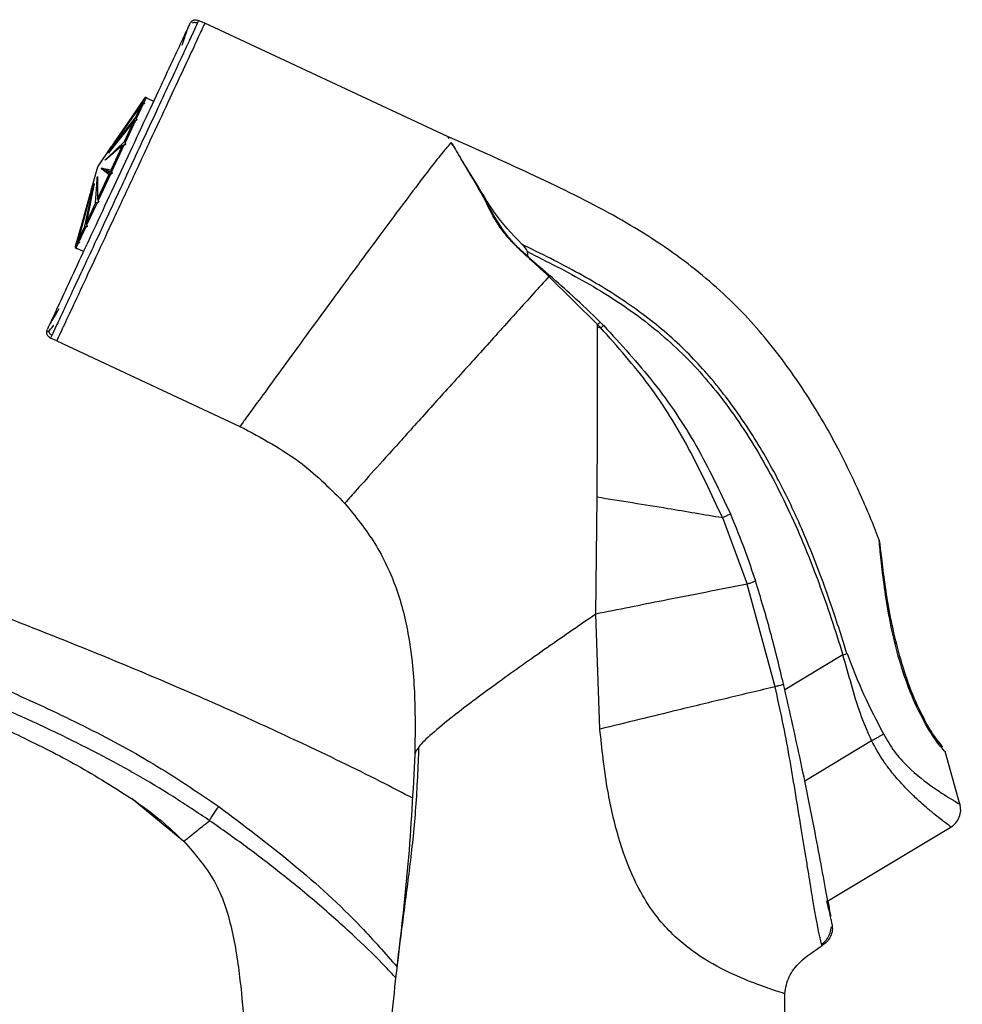
# Model space of a CAD drawing. Units: inches. Extents: x -9.7 to 12.3, y -9.2 to 6.3.
# Drawn here: x 7.8 to 10.6, y 3.4 to 6.3 of the extents above; entities that cross this region are included whole.
import ezdxf

# ---------------------------------------------------------------- set-up
doc = ezdxf.new("R2010")
doc.units = ezdxf.units.IN
doc.header["$MEASUREMENT"] = 0

# ---------------------------------------------------------------- blocks, each defined once
blk = doc.blocks.new('HDDB332294K_RIGHT')
at = {"color": 7, "linetype": 'Continuous', "lineweight": 25}
for p, q in [((8.3213, 6.2672), (8.3194, 6.269)), ((8.3413, 6.2726), (8.3592, 6.2643)), ((9.0683, 5.9337), (8.3592, 6.2643)), ((8.2967, 6.2141), (8.2917, 6.1994)), ((8.1828, 6.0457), (8.1762, 6.0316)), ((8.1877, 6.0471), (8.1805, 6.0317)), ((8.1905, 6.0458), (8.2097, 6.0369)), ((8.174, 6.0268), (8.1553, 5.9867)), ((8.1793, 6.029), (8.1589, 5.9852)), ((8.1511, 5.9777), (8.1231, 5.9178)), ((8.1566, 5.9803), (8.126, 5.9147)), ((9.0683, 5.934), (9.0683, 5.9337)), ((9.0687, 5.933), (9.0717, 5.928)), ((8.0465, 5.8454), (8.0866, 5.9043)), ((8.0842, 5.8992), (8.0844, 5.8997)), ((8.1177, 5.9061), (8.0847, 5.8353)), ((8.0866, 5.9043), (8.0866, 5.9043)), ((8.123, 5.9082), (8.0869, 5.8308)), ((9.0847, 5.9061), (9.0787, 5.9162)), ((8.0777, 5.8852), (8.0781, 5.886)), ((8.0272, 5.7769), (8.0465, 5.8454)), ((8.0566, 5.84), (8.0572, 5.8412)), ((8.0582, 5.8384), (8.0869, 5.825)), ((8.0881, 5.8275), (8.0593, 5.841)), ((8.068, 5.8644), (8.0685, 5.8655)), ((8.0452, 5.8156), (8.0458, 5.8168)), ((8.0788, 5.8226), (8.0458, 5.7519)), ((8.0836, 5.8239), (8.0475, 5.7465)), ((8.0293, 5.7815), (8.0295, 5.782)), ((8.0357, 5.7951), (8.0361, 5.796)), ((8.0272, 5.7769), (8.0272, 5.7769)), ((8.0272, 5.7769), (8.0272, 5.7769)), ((9.2033, 5.7032), (9.1743, 5.7544)), ((8.0403, 5.7402), (8.0124, 5.6802)), ((8.0445, 5.74), (8.0139, 5.6744)), ((8.0082, 5.6713), (7.9895, 5.6312)), ((8.0116, 5.6695), (7.9912, 5.6256)), ((7.9872, 5.6263), (7.9807, 5.6123)), ((7.9899, 5.623), (7.9828, 5.6076)), ((8.0047, 5.5973), (7.9856, 5.6062)), ((9.303, 5.5801), (9.3012, 5.5973)), ((9.5062, 5.3844), (9.364, 5.5246)), ((7.933, 5.43), (7.9249, 5.4168)), ((9.506, 5.3775), (9.5062, 5.3844)), ((7.9266, 5.3366), (7.9087, 5.3449)), ((7.9266, 5.3366), (8.4618, 5.087)), ((9.5008, 4.5386), (9.5045, 4.8807)), ((9.5045, 4.8807), (9.5045, 4.8809)), ((9.8706, 4.8207), (9.9435, 4.6259)), ((10.0246, 4.3266), (9.9435, 4.6259)), ((9.513, 4.2028), (9.5008, 4.5386)), ((10.5645, 3.9838), (10.5214, 4.1378)), ((8.3999, 3.9769), (8.4, 3.9768)), ((10.1762, 3.699), (10.5406, 3.9185)), ((10.191, 3.6326), (10.189, 3.6438)), ((10.1907, 3.6238), (10.1919, 3.6232)), ((10.1907, 3.6237), (10.1919, 3.6232)), ((10.0526, 3.3681), (10.0526, 3.4302))]:
    blk.add_line(p, q, dxfattribs=at)
at = {"color": 8, "linetype": 'Continuous', "lineweight": 25}
for p, q in [((8.1824, 6.0298), (8.1817, 6.0289)), ((8.1604, 5.9826), (8.1588, 5.9807)), ((8.0913, 5.9023), (8.084, 5.8938)), ((8.0946, 5.9139), (8.0914, 5.9097)), ((8.1273, 5.9116), (8.1229, 5.9082)), ((8.092, 5.8845), (8.0727, 5.8697)), ((8.0448, 5.8097), (8.0458, 5.7855)), ((8.0335, 5.7856), (8.0317, 5.7745)), ((8.0261, 5.7697), (8.0249, 5.7646)), ((8.0475, 5.7465), (8.0478, 5.741)), ((8.015, 5.6725), (8.0146, 5.67)), ((7.9929, 5.6239), (7.9926, 5.6227)), ((10.2227, 4.4195), (10.053, 4.3173)), ((10.111, 4.052), (10.3062, 4.1696)), ((8.1502, 3.9969), (8.298, 3.8754))]:
    blk.add_line(p, q, dxfattribs=at)
at = {"color": 7, "linetype": 'Continuous', "lineweight": 25, "flags": 128}
for points in [[(8.1828, 6.0457), (8.133, 5.9725), (8.0938, 5.9149)], [(8.174, 6.0268), (8.1275, 5.9607), (8.0909, 5.9087)], [(8.0914, 5.9097), (8.1389, 5.978), (8.1762, 6.0316)], [(8.084, 5.8938), (8.1239, 5.9458), (8.1553, 5.9867)], [(8.1511, 5.9777), (8.113, 5.9297), (8.0831, 5.892)], [(8.1177, 5.9061), (8.0919, 5.8844), (8.0716, 5.8673)], [(8.0727, 5.8697), (8.1009, 5.8966), (8.1231, 5.9178)], [(8.0788, 5.8226), (8.0672, 5.8315), (8.0582, 5.8384)], [(8.0593, 5.841), (8.0735, 5.8378), (8.0847, 5.8353)], [(8.0403, 5.7402), (8.0428, 5.7791), (8.0448, 5.8097)], [(8.0459, 5.8121), (8.0458, 5.7784), (8.0458, 5.7519)], [(8.0082, 5.6713), (8.0224, 5.7353), (8.0335, 5.7856)], [(8.0344, 5.7874), (8.022, 5.7274), (8.0124, 5.6802)], [(8.0237, 5.7645), (7.9996, 5.6792), (7.9807, 5.6123)], [(7.9872, 5.6263), (8.009, 5.7066), (8.0261, 5.7697)], [(8.0266, 5.7707), (8.0058, 5.6926), (7.9895, 5.6312)]]:
    blk.add_lwpolyline(points, dxfattribs=at)
at = {"color": 7, "linetype": 'Continuous', "lineweight": 25}
for centre, radius, start, end in [((9.369, 5.5203), 0.00651, 104.8665, 139.5124), ((10.4555, 4.2106), 0.0143, 349.1007, 28.101)]:
    blk.add_arc(centre, radius, start, end, dxfattribs=at)
for points, knots in [([(8.3413, 6.2726), (8.3405, 6.2709), (8.3389, 6.2674), (8.3261, 6.2399), (8.306, 6.197), (8.279, 6.1389), (8.246, 6.0681), (8.2083, 5.9875), (8.1675, 5.8999), (8.125, 5.8088), (8.0826, 5.7177), (8.0417, 5.6301), (8.0041, 5.5495), (7.9711, 5.4787), (7.944, 5.4206), (7.924, 5.3777), (7.9112, 5.3502), (7.9095, 5.3467), (7.9087, 5.3449)], [0, 0, 0, 0, 0.062503, 0.125, 0.187499, 0.25, 0.3125, 0.375, 0.4375, 0.5, 0.5625, 0.625, 0.6875, 0.75, 0.812501, 0.875, 0.937497, 1, 1, 1, 1]), ([(8.3152, 6.2631), (8.3167, 6.2655), (8.3198, 6.2705), (8.3274, 6.2742), (8.335, 6.2749), (8.3393, 6.2734), (8.3413, 6.2726)], [0, 0, 0, 0, 0.270261, 0.562429, 0.789737, 1, 1, 1, 1]), ([(8.3152, 6.2631), (8.3138, 6.2602), (8.311, 6.2542), (8.2892, 6.2074), (8.256, 6.1362), (8.2124, 6.0426), (8.1616, 5.9339), (8.1072, 5.8171), (8.0527, 5.7003), (8.002, 5.5916), (7.9584, 5.498), (7.9252, 5.4268), (7.9034, 5.38), (7.9006, 5.3741), (7.8992, 5.3711)], [0, 0, 0, 0, 0.083346, 0.16667, 0.250004, 0.333339, 0.416667, 0.500001, 0.583335, 0.666663, 0.749999, 0.833332, 0.916656, 1, 1, 1, 1]), ([(8.3592, 6.2643), (8.3577, 6.2612), (8.3549, 6.2551), (8.3322, 6.2064), (8.2976, 6.1324), (8.2522, 6.035), (8.1995, 5.9219), (8.1429, 5.8005), (8.0862, 5.679), (8.0335, 5.5659), (7.9881, 5.4686), (7.9536, 5.3946), (7.9309, 5.3459), (7.928, 5.3397), (7.9266, 5.3366)], [0, 0, 0, 0, 0.083338, 0.166663, 0.25, 0.333336, 0.416664, 0.5, 0.583336, 0.666664, 0.75, 0.833337, 0.916662, 1, 1, 1, 1]), ([(8.3114, 6.2551), (8.3096, 6.2508), (8.3065, 6.2437), (8.2994, 6.2223), (8.2967, 6.2141)], [0, 0, 0, 0, 0.620516, 1, 1, 1, 1]), ([(8.3375, 6.2645), (8.3364, 6.2649), (8.334, 6.2657), (8.3302, 6.2662), (8.3261, 6.2659), (8.3235, 6.2651), (8.3222, 6.2647)], [0, 0, 0, 0, 0.233688, 0.48083, 0.737834, 1, 1, 1, 1]), ([(8.1877, 6.0471), (8.1873, 6.0473), (8.1865, 6.0475), (8.1851, 6.0474), (8.1837, 6.0468), (8.1831, 6.0461), (8.1828, 6.0457)], [0, 0, 0, 0, 0.280207, 0.55991, 0.779946, 1, 1, 1, 1]), ([(8.19, 6.0461), (8.1896, 6.0463), (8.1888, 6.0466), (8.1881, 6.047), (8.1877, 6.0471)], [0, 0, 0, 0, 0.56, 1, 1, 1, 1]), ([(8.1905, 6.0458), (8.1905, 6.0458), (8.1905, 6.0459), (8.1902, 6.046), (8.19, 6.0461)], [0, 0, 0, 0, 0.558286, 1, 1, 1, 1]), ([(8.1793, 6.029), (8.1788, 6.029), (8.1778, 6.029), (8.1763, 6.0286), (8.1749, 6.0278), (8.1743, 6.0271), (8.174, 6.0268)], [0, 0, 0, 0, 0.280207, 0.55991, 0.779946, 1, 1, 1, 1]), ([(8.1762, 6.0316), (8.1764, 6.0319), (8.1768, 6.0324), (8.1777, 6.0328), (8.1788, 6.0328), (8.1798, 6.0324), (8.1804, 6.0319), (8.1805, 6.0317)], [0, 0, 0, 0, 0.159369, 0.318033, 0.538504, 0.840448, 1, 1, 1, 1]), ([(8.182, 6.0289), (8.1815, 6.0289), (8.1806, 6.029), (8.1797, 6.029), (8.1793, 6.029)], [0, 0, 0, 0, 0.56, 1, 1, 1, 1]), ([(8.1805, 6.0317), (8.1809, 6.0314), (8.1815, 6.0307), (8.1822, 6.0301), (8.1824, 6.0298)], [0, 0, 0, 0, 0.56, 1, 1, 1, 1]), ([(8.1824, 6.0298), (8.1826, 6.0297), (8.1828, 6.0294), (8.1828, 6.029), (8.1825, 6.0289), (8.1821, 6.0289), (8.182, 6.0289)], [0, 0, 0, 0, 0.27936, 0.558839, 0.779097, 1, 1, 1, 1]), ([(8.1553, 5.9867), (8.1554, 5.9869), (8.1558, 5.9872), (8.1565, 5.9873), (8.1574, 5.987), (8.1582, 5.9862), (8.1587, 5.9855), (8.1589, 5.9852)], [0, 0, 0, 0, 0.159369, 0.318033, 0.538504, 0.840448, 1, 1, 1, 1]), ([(8.1589, 5.9852), (8.1592, 5.9847), (8.1597, 5.9839), (8.1602, 5.983), (8.1604, 5.9826)], [0, 0, 0, 0, 0.56, 1, 1, 1, 1]), ([(8.1604, 5.9826), (8.1605, 5.9824), (8.1607, 5.9819), (8.1605, 5.9814), (8.1601, 5.981), (8.1598, 5.9809), (8.1596, 5.9808)], [0, 0, 0, 0, 0.27936, 0.558839, 0.779097, 1, 1, 1, 1]), ([(8.1566, 5.9803), (8.156, 5.9802), (8.1549, 5.9799), (8.1533, 5.9793), (8.1519, 5.9785), (8.1514, 5.978), (8.1511, 5.9777)], [0, 0, 0, 0, 0.280207, 0.55991, 0.779946, 1, 1, 1, 1]), ([(8.1596, 5.9808), (8.159, 5.9807), (8.158, 5.9805), (8.157, 5.9804), (8.1566, 5.9803)], [0, 0, 0, 0, 0.56, 1, 1, 1, 1]), ([(10.3287, 4.7544), (10.3271, 4.7588), (10.31, 4.8048), (10.2725, 4.8922), (10.2107, 5.0214), (10.1325, 5.1592), (10.0314, 5.306), (9.9019, 5.455), (9.7356, 5.594), (9.5344, 5.7173), (9.3044, 5.8288), (9.1427, 5.9007), (9.0589, 5.9379)], [0, 0, 0, 0, 0.007782, 0.081773, 0.158399, 0.246428, 0.345518, 0.454913, 0.574383, 0.705094, 0.847107, 1, 1, 1, 1]), ([(8.0909, 5.9087), (8.0902, 5.9078), (8.088, 5.9045), (8.0858, 5.9014), (8.0842, 5.8992)], [0, 0, 0, 0, 0.304559, 1, 1, 1, 1]), ([(8.0844, 5.8997), (8.0851, 5.9007), (8.0875, 5.9041), (8.0898, 5.9074), (8.0914, 5.9097)], [0, 0, 0, 0, 0.30461, 1, 1, 1, 1]), ([(8.0938, 5.9149), (8.0931, 5.9139), (8.0907, 5.9103), (8.0883, 5.9067), (8.0866, 5.9043)], [0, 0, 0, 0, 0.304559, 1, 1, 1, 1]), ([(8.123, 5.9082), (8.1224, 5.908), (8.1212, 5.9077), (8.1196, 5.9071), (8.1183, 5.9065), (8.1179, 5.9062), (8.1177, 5.9061)], [0, 0, 0, 0, 0.2802066, 0.5599101, 0.7799461, 1, 1, 1, 1]), ([(8.1262, 5.9092), (8.1256, 5.909), (8.1245, 5.9087), (8.1234, 5.9084), (8.123, 5.9082)], [0, 0, 0, 0, 0.56, 1, 1, 1, 1]), ([(8.1231, 5.9178), (8.1233, 5.9178), (8.1235, 5.918), (8.1241, 5.9177), (8.1248, 5.917), (8.1254, 5.9158), (8.1258, 5.915), (8.126, 5.9147)], [0, 0, 0, 0, 0.159369, 0.318033, 0.538504, 0.840448, 1, 1, 1, 1]), ([(8.126, 5.9147), (8.1262, 5.9141), (8.1267, 5.9131), (8.1271, 5.912), (8.1273, 5.9116)], [0, 0, 0, 0, 0.56, 1, 1, 1, 1]), ([(8.1273, 5.9116), (8.1274, 5.9113), (8.1275, 5.9108), (8.1273, 5.91), (8.1268, 5.9095), (8.1264, 5.9093), (8.1262, 5.9092)], [0, 0, 0, 0, 0.27936, 0.558839, 0.779097, 1, 1, 1, 1]), ([(9.0787, 5.9162), (9.0707, 5.907), (9.0548, 5.8888), (9.0103, 5.8317), (8.9535, 5.757), (8.8862, 5.6669), (8.8126, 5.5672), (8.7367, 5.4639), (8.663, 5.363), (8.5957, 5.2708), (8.5386, 5.1925), (8.4955, 5.1333), (8.4672, 5.0945), (8.4636, 5.0895), (8.4618, 5.087)], [0, 0, 0, 0, 0.084027, 0.167888, 0.251389, 0.334475, 0.417203, 0.499748, 0.582366, 0.665249, 0.748513, 0.83215, 0.916019, 1, 1, 1, 1]), ([(9.0799, 5.9142), (9.0803, 5.9135), (9.0844, 5.9068), (9.0955, 5.8881), (9.1055, 5.8711)], [0, 0, 0, 0, 0.09492, 1, 1, 1, 1]), ([(8.0716, 5.8673), (8.0712, 5.867), (8.07, 5.866), (8.0688, 5.865), (8.068, 5.8644)], [0, 0, 0, 0, 0.304559, 1, 1, 1, 1]), ([(8.0685, 5.8655), (8.0689, 5.866), (8.0704, 5.8674), (8.0718, 5.8687), (8.0727, 5.8697)], [0, 0, 0, 0, 0.30461, 1, 1, 1, 1]), ([(8.0831, 5.892), (8.0826, 5.8913), (8.0807, 5.889), (8.0789, 5.8867), (8.0777, 5.8852)], [0, 0, 0, 0, 0.304559, 1, 1, 1, 1]), ([(8.0781, 5.886), (8.0787, 5.8869), (8.0807, 5.8895), (8.0826, 5.892), (8.084, 5.8938)], [0, 0, 0, 0, 0.30461, 1, 1, 1, 1]), ([(9.1821, 5.7469), (9.1683, 5.7697), (9.1403, 5.8159), (9.1172, 5.8526), (9.1055, 5.8711)], [0, 0, 0, 0, 0.4941587, 1, 1, 1, 1]), ([(9.1743, 5.7544), (9.1518, 5.7931), (9.1258, 5.8376), (9.1102, 5.8636), (9.1081, 5.867)], [0, 0, 0, 0, 0.868134, 1, 1, 1, 1]), ([(8.0582, 5.8384), (8.058, 5.8386), (8.0574, 5.839), (8.0569, 5.8396), (8.0566, 5.84)], [0, 0, 0, 0, 0.304559, 1, 1, 1, 1]), ([(8.0572, 5.8412), (8.0574, 5.8412), (8.0582, 5.8412), (8.0589, 5.8411), (8.0593, 5.841)], [0, 0, 0, 0, 0.3046099, 1, 1, 1, 1]), ([(8.0448, 5.8097), (8.0448, 5.8103), (8.0449, 5.8122), (8.0451, 5.8142), (8.0452, 5.8156)], [0, 0, 0, 0, 0.3045594, 1, 1, 1, 1]), ([(8.0458, 5.8168), (8.0458, 5.8163), (8.0459, 5.8148), (8.0459, 5.8132), (8.0459, 5.8121)], [0, 0, 0, 0, 0.30461, 1, 1, 1, 1]), ([(8.0836, 5.8239), (8.083, 5.8237), (8.0819, 5.8233), (8.0804, 5.8228), (8.0792, 5.8226), (8.0789, 5.8226), (8.0788, 5.8226)], [0, 0, 0, 0, 0.280207, 0.55991, 0.779946, 1, 1, 1, 1]), ([(8.0869, 5.825), (8.0863, 5.8248), (8.0852, 5.8244), (8.0841, 5.824), (8.0836, 5.8239)], [0, 0, 0, 0, 0.56, 1, 1, 1, 1]), ([(8.0847, 5.8353), (8.0848, 5.8353), (8.0849, 5.8352), (8.0853, 5.8346), (8.0858, 5.8334), (8.0864, 5.8321), (8.0867, 5.8312), (8.0869, 5.8308)], [0, 0, 0, 0, 0.159369, 0.318033, 0.538504, 0.840448, 1, 1, 1, 1]), ([(8.0869, 5.8308), (8.0871, 5.8302), (8.0875, 5.8291), (8.0879, 5.828), (8.0881, 5.8275)], [0, 0, 0, 0, 0.56, 1, 1, 1, 1]), ([(8.0881, 5.8275), (8.0882, 5.8273), (8.0883, 5.8267), (8.088, 5.8259), (8.0876, 5.8253), (8.0871, 5.8251), (8.0869, 5.825)], [0, 0, 0, 0, 0.27936, 0.558839, 0.779097, 1, 1, 1, 1]), ([(8.0261, 5.7697), (8.0264, 5.7709), (8.0275, 5.7748), (8.0286, 5.7787), (8.0293, 5.7815)], [0, 0, 0, 0, 0.3045594, 1, 1, 1, 1]), ([(8.0295, 5.782), (8.0292, 5.7808), (8.0283, 5.7771), (8.0273, 5.7733), (8.0266, 5.7707)], [0, 0, 0, 0, 0.30461, 1, 1, 1, 1]), ([(8.0335, 5.7856), (8.0337, 5.7866), (8.0344, 5.7897), (8.0352, 5.7929), (8.0357, 5.7951)], [0, 0, 0, 0, 0.304559, 1, 1, 1, 1]), ([(8.0361, 5.796), (8.0359, 5.7951), (8.0354, 5.7923), (8.0348, 5.7894), (8.0344, 5.7874)], [0, 0, 0, 0, 0.30461, 1, 1, 1, 1]), ([(8.0272, 5.7769), (8.0268, 5.7756), (8.0256, 5.7715), (8.0245, 5.7673), (8.0237, 5.7645)], [0, 0, 0, 0, 0.30461, 1, 1, 1, 1]), ([(8.0458, 5.7519), (8.0458, 5.7518), (8.0458, 5.7514), (8.0461, 5.7505), (8.0465, 5.7491), (8.047, 5.7477), (8.0474, 5.7468), (8.0475, 5.7465)], [0, 0, 0, 0, 0.1593686, 0.3180329, 0.5385044, 0.8404475, 1, 1, 1, 1]), ([(9.364, 5.5246), (9.352, 5.5358), (9.3325, 5.554), (9.3027, 5.5808), (9.2757, 5.6057), (9.2481, 5.6339), (9.2239, 5.6637), (9.1974, 5.705), (9.1836, 5.7347), (9.1743, 5.7544)], [0, 0, 0, 0, 0.154184, 0.250162, 0.375288, 0.500276, 0.625268, 0.750263, 1, 1, 1, 1]), ([(8.0445, 5.74), (8.044, 5.7399), (8.0428, 5.7396), (8.0415, 5.7395), (8.0405, 5.7396), (8.0404, 5.74), (8.0403, 5.7402)], [0, 0, 0, 0, 0.280207, 0.55991, 0.779946, 1, 1, 1, 1]), ([(8.0478, 5.741), (8.0472, 5.7408), (8.0461, 5.7405), (8.045, 5.7402), (8.0445, 5.74)], [0, 0, 0, 0, 0.56, 1, 1, 1, 1]), ([(8.0475, 5.7465), (8.0478, 5.7459), (8.0482, 5.7448), (8.0487, 5.7438), (8.0488, 5.7433)], [0, 0, 0, 0, 0.56, 1, 1, 1, 1]), ([(8.0488, 5.7433), (8.0489, 5.7431), (8.0491, 5.7425), (8.0488, 5.7418), (8.0484, 5.7413), (8.048, 5.7411), (8.0478, 5.741)], [0, 0, 0, 0, 0.27936, 0.558839, 0.779097, 1, 1, 1, 1]), ([(9.2848, 5.6189), (9.2561, 5.6495), (9.2164, 5.6918), (9.1895, 5.735), (9.1821, 5.7469)], [0, 0, 0, 0, 0.723036, 1, 1, 1, 1]), ([(9.3058, 5.5804), (9.3052, 5.5809), (9.3036, 5.5823), (9.2982, 5.587), (9.2881, 5.596), (9.269, 5.6135), (9.2363, 5.649), (9.2165, 5.6816), (9.2033, 5.7032)], [0, 0, 0, 0, 0.013146, 0.038482, 0.125713, 0.251364, 0.502326, 1, 1, 1, 1]), ([(8.0116, 5.6695), (8.0111, 5.6694), (8.0101, 5.6693), (8.0089, 5.6696), (8.0081, 5.6703), (8.0082, 5.6709), (8.0082, 5.6713)], [0, 0, 0, 0, 0.280207, 0.55991, 0.779946, 1, 1, 1, 1]), ([(8.0146, 5.67), (8.0141, 5.6699), (8.0131, 5.6697), (8.0121, 5.6695), (8.0116, 5.6695)], [0, 0, 0, 0, 0.56, 1, 1, 1, 1]), ([(8.0124, 5.6802), (8.0123, 5.68), (8.0123, 5.6794), (8.0124, 5.6783), (8.0128, 5.6768), (8.0133, 5.6755), (8.0138, 5.6747), (8.0139, 5.6744)], [0, 0, 0, 0, 0.159369, 0.318033, 0.538504, 0.840448, 1, 1, 1, 1]), ([(8.0139, 5.6744), (8.0142, 5.6739), (8.0147, 5.673), (8.0152, 5.6721), (8.0155, 5.6718)], [0, 0, 0, 0, 0.56, 1, 1, 1, 1]), ([(8.0155, 5.6718), (8.0156, 5.6715), (8.0158, 5.6711), (8.0156, 5.6705), (8.0152, 5.6701), (8.0148, 5.67), (8.0146, 5.67)], [0, 0, 0, 0, 0.27936, 0.558839, 0.779097, 1, 1, 1, 1]), ([(7.9807, 5.6123), (7.9806, 5.6119), (7.9805, 5.6112), (7.9806, 5.6101), (7.9811, 5.6089), (7.9819, 5.6081), (7.9825, 5.6077), (7.9828, 5.6076)], [0, 0, 0, 0, 0.159369, 0.318033, 0.538504, 0.840448, 1, 1, 1, 1]), ([(7.9828, 5.6076), (7.9832, 5.6074), (7.9839, 5.607), (7.9847, 5.6066), (7.985, 5.6065)], [0, 0, 0, 0, 0.56, 1, 1, 1, 1]), ([(7.9899, 5.623), (7.9895, 5.623), (7.9886, 5.6232), (7.9876, 5.624), (7.9871, 5.625), (7.9872, 5.6259), (7.9872, 5.6263)], [0, 0, 0, 0, 0.280207, 0.55991, 0.779946, 1, 1, 1, 1]), ([(7.9895, 5.6312), (7.9894, 5.6309), (7.9893, 5.6302), (7.9894, 5.629), (7.9898, 5.6276), (7.9905, 5.6264), (7.991, 5.6258), (7.9912, 5.6256)], [0, 0, 0, 0, 0.159369, 0.318033, 0.538504, 0.840448, 1, 1, 1, 1]), ([(7.9926, 5.6227), (7.9921, 5.6228), (7.9912, 5.6229), (7.9903, 5.6229), (7.9899, 5.623)], [0, 0, 0, 0, 0.56, 1, 1, 1, 1]), ([(7.9912, 5.6256), (7.9915, 5.6253), (7.9922, 5.6246), (7.9928, 5.624), (7.9931, 5.6237)], [0, 0, 0, 0, 0.56, 1, 1, 1, 1]), ([(7.9931, 5.6237), (7.9932, 5.6235), (7.9934, 5.6232), (7.9934, 5.6229), (7.9931, 5.6227), (7.9928, 5.6227), (7.9926, 5.6227)], [0, 0, 0, 0, 0.27936, 0.558839, 0.779097, 1, 1, 1, 1]), ([(9.3012, 5.5973), (9.3008, 5.5986), (9.2993, 5.6039), (9.2929, 5.611), (9.2875, 5.6163), (9.2848, 5.6189)], [0, 0, 0, 0, 0.153104, 0.587764, 1, 1, 1, 1]), ([(10.2347, 4.4232), (10.2343, 4.4242), (10.2312, 4.434), (10.2204, 4.4689), (10.1965, 4.5427), (10.1548, 4.6619), (10.0994, 4.799), (10.0296, 4.9433), (9.9468, 5.0852), (9.8475, 5.2206), (9.7317, 5.3429), (9.6014, 5.4449), (9.4504, 5.5373), (9.3412, 5.5911), (9.2848, 5.6189)], [0, 0, 0, 0, 0.002058, 0.019508, 0.069077, 0.148746, 0.258562, 0.348566, 0.452015, 0.568936, 0.665546, 0.769684, 0.881174, 1, 1, 1, 1]), ([(7.985, 5.6065), (7.9852, 5.6064), (7.9855, 5.6063), (7.9855, 5.6062), (7.9856, 5.6062)], [0, 0, 0, 0, 0.5584361, 1, 1, 1, 1]), ([(9.3012, 5.5973), (9.359, 5.5682), (9.4745, 5.5102), (9.6381, 5.4053), (9.7841, 5.2764), (9.8882, 5.1468), (9.9641, 5.0313), (10.0187, 4.9354), (10.0679, 4.8363), (10.1123, 4.7348), (10.1525, 4.6311), (10.1894, 4.5258), (10.2116, 4.4549), (10.2227, 4.4195)], [0, 0, 0, 0, 0.125022, 0.249998, 0.374896, 0.499841, 0.570204, 0.642113, 0.713128, 0.784208, 0.856228, 0.928309, 1, 1, 1, 1]), ([(9.3058, 5.5804), (9.316, 5.5714), (9.3364, 5.5535), (9.357, 5.5356), (9.3673, 5.5266)], [0, 0, 0, 0, 0.499784, 1, 1, 1, 1]), ([(9.364, 5.5246), (9.3338, 5.4911), (9.2732, 5.424), (9.1704, 5.31), (9.0673, 5.1957), (8.97, 5.0876), (8.8853, 4.9935), (8.8199, 4.9208), (8.7762, 4.8719), (8.7708, 4.8653), (8.7681, 4.862)], [0, 0, 0, 0, 0.1262312, 0.2531747, 0.3802232, 0.5067848, 0.6323116, 0.7563467, 0.8787458, 1, 1, 1, 1]), ([(9.5142, 5.3912), (9.4872, 5.4172), (9.4392, 5.4635), (9.3892, 5.5074), (9.3673, 5.5266)], [0, 0, 0, 0, 0.5607392, 1, 1, 1, 1]), ([(7.9249, 5.4168), (7.9204, 5.4095), (7.9085, 5.3902), (7.9051, 5.3833), (7.9029, 5.3791)], [0, 0, 0, 0, 0.380233, 1, 1, 1, 1]), ([(7.9, 5.3638), (7.9004, 5.3634), (7.9018, 5.3619), (7.9112, 5.3738), (7.9178, 5.3822)], [0, 0, 0, 0, 0.295135, 1, 1, 1, 1]), ([(9.506, 5.3775), (9.506, 5.3774), (9.506, 5.3773), (9.506, 5.3771), (9.506, 5.377)], [0, 0, 0, 0, 0.483178, 1, 1, 1, 1]), ([(9.506, 5.3775), (9.5079, 5.377), (9.5111, 5.376), (9.5143, 5.375), (9.5158, 5.3746)], [0, 0, 0, 0, 0.562568, 1, 1, 1, 1]), ([(9.5062, 5.3844), (9.5072, 5.3854), (9.5094, 5.3875), (9.512, 5.3897), (9.5137, 5.3911), (9.514, 5.3912), (9.5142, 5.3912)], [0, 0, 0, 0, 0.245337, 0.499998, 0.754661, 1, 1, 1, 1]), ([(9.5158, 5.3746), (9.514, 5.3764), (9.5108, 5.3797), (9.5076, 5.3829), (9.5062, 5.3844)], [0, 0, 0, 0, 0.5599891, 1, 1, 1, 1]), ([(9.5142, 5.3912), (9.516, 5.3894), (9.5193, 5.3861), (9.5225, 5.3828), (9.524, 5.3814)], [0, 0, 0, 0, 0.559999, 1, 1, 1, 1]), ([(9.5158, 5.3746), (9.5169, 5.3756), (9.5191, 5.3777), (9.5217, 5.3799), (9.5235, 5.3813), (9.5238, 5.3814), (9.524, 5.3814)], [0, 0, 0, 0, 0.245266, 0.5, 0.754734, 1, 1, 1, 1]), ([(9.524, 5.3814), (9.574, 5.327), (9.674, 5.2181), (9.799, 5.0328), (9.8624, 4.8987), (9.8941, 4.8315)], [0, 0, 0, 0, 0.332747, 0.665646, 1, 1, 1, 1]), ([(7.9087, 5.3449), (7.9063, 5.3464), (7.9014, 5.3495), (7.8977, 5.3572), (7.897, 5.3648), (7.8985, 5.369), (7.8992, 5.3711)], [0, 0, 0, 0, 0.2702607, 0.5624289, 0.7897361, 1, 1, 1, 1]), ([(7.9025, 5.3647), (7.903, 5.3634), (7.9041, 5.3609), (7.9065, 5.3576), (7.9093, 5.355), (7.9115, 5.3537), (7.9125, 5.3531)], [0, 0, 0, 0, 0.262164, 0.519169, 0.766311, 1, 1, 1, 1]), ([(9.5045, 4.8809), (9.5051, 4.9379), (9.5064, 5.0511), (9.5057, 5.2189), (9.5059, 5.3247), (9.506, 5.377)], [0, 0, 0, 0, 0.339519, 0.673806, 1, 1, 1, 1]), ([(9.8706, 4.8207), (9.8391, 4.8887), (9.7772, 5.0225), (9.6608, 5.2111), (9.5643, 5.3199), (9.5158, 5.3746)], [0, 0, 0, 0, 0.339653, 0.667959, 1, 1, 1, 1]), ([(8.4618, 5.087), (8.5245, 5.0536), (8.6376, 4.9932), (8.7279, 4.9024), (8.7681, 4.862)], [0, 0, 0, 0, 0.554619, 1, 1, 1, 1]), ([(8.9643, 4.0018), (8.9381, 4.0156), (8.8367, 4.0688), (8.6682, 4.1499), (8.4647, 4.2442), (8.2781, 4.326), (8.0595, 4.418), (7.8148, 4.5157), (7.5543, 4.6147), (7.3254, 4.6988), (7.1243, 4.7712), (6.9473, 4.8336), (6.8369, 4.8704), (6.7861, 4.8873)], [0, 0, 0, 0, 0.037762, 0.145943, 0.23831, 0.323632, 0.40562, 0.540707, 0.659394, 0.760787, 0.851663, 0.931753, 1, 1, 1, 1]), ([(8.7681, 4.862), (8.7989, 4.824), (8.8601, 4.7484), (8.9224, 4.6154), (8.9596, 4.4649), (8.9745, 4.3017), (8.9731, 4.1867), (8.9724, 4.1295)], [0, 0, 0, 0, 0.187264, 0.372559, 0.558582, 0.780295, 1, 1, 1, 1]), ([(9.5045, 4.8809), (9.5739, 4.8698), (9.6983, 4.85), (9.8178, 4.8297), (9.8706, 4.8207)], [0, 0, 0, 0, 0.558771, 1, 1, 1, 1]), ([(9.8706, 4.8207), (9.8739, 4.8221), (9.8806, 4.825), (9.8882, 4.8285), (9.8933, 4.8308), (9.8938, 4.8312), (9.8941, 4.8315)], [0, 0, 0, 0, 0.244813, 0.500988, 0.756634, 1, 1, 1, 1]), ([(9.8941, 4.8315), (9.9089, 4.7953), (9.9354, 4.7308), (9.9573, 4.6646), (9.967, 4.6355)], [0, 0, 0, 0, 0.559927, 1, 1, 1, 1]), ([(6.4095, 4.7712), (6.4215, 4.7474), (6.4461, 4.6983), (6.5053, 4.6375), (6.5878, 4.5877), (6.6982, 4.5591), (6.8293, 4.5455), (6.9734, 4.5334), (7.1273, 4.4882), (7.2934, 4.4219), (7.4766, 4.3416), (7.6551, 4.2611), (7.8264, 4.1794), (7.9899, 4.0986), (8.0959, 4.0314), (8.1502, 3.9969)], [0, 0, 0, 0, 0.04091, 0.084323, 0.128761, 0.188135, 0.258185, 0.332261, 0.410536, 0.504395, 0.60819, 0.719021, 0.806421, 0.90094, 1, 1, 1, 1]), ([(10.3287, 4.7544), (10.3287, 4.7546), (10.3285, 4.7572), (10.3292, 4.7483), (10.3306, 4.7334), (10.3313, 4.727)], [0, 0, 0, 0, 0.064016, 0.597807, 1, 1, 1, 1]), ([(10.4681, 4.2173), (10.4554, 4.2418), (10.4299, 4.2912), (10.398, 4.3812), (10.3732, 4.4726), (10.355, 4.5638), (10.3422, 4.6496), (10.3349, 4.7101), (10.3315, 4.741), (10.3312, 4.7435), (10.3311, 4.7447)], [0, 0, 0, 0, 0.141389, 0.284369, 0.42821, 0.572379, 0.716798, 0.860436, 0.932186, 1, 1, 1, 1]), ([(6.7243, 4.7292), (6.7701, 4.7088), (6.8633, 4.6673), (7.0129, 4.6291), (7.1572, 4.5775), (7.2975, 4.5201), (7.4391, 4.4604), (7.6061, 4.3919), (7.7965, 4.3117), (8.0055, 4.214), (8.2093, 4.1055), (8.3363, 4.0197), (8.3999, 3.9769)], [0, 0, 0, 0, 0.082249, 0.167118, 0.249867, 0.33143, 0.414117, 0.499936, 0.624965, 0.74999, 0.875003, 1, 1, 1, 1]), ([(9.967, 4.6355), (9.9667, 4.6352), (9.9662, 4.6346), (9.9612, 4.6324), (9.9536, 4.6294), (9.9468, 4.6271), (9.9435, 4.6259)], [0, 0, 0, 0, 0.243807, 0.499397, 0.75531, 1, 1, 1, 1]), ([(10.0494, 4.3339), (10.0371, 4.3845), (10.0227, 4.4439), (10.002, 4.5193), (9.9877, 4.5695), (9.9748, 4.6106), (9.967, 4.6355)], [0, 0, 0, 0, 0.499148, 0.586895, 0.749345, 1, 1, 1, 1]), ([(9.9435, 4.6259), (9.9031, 4.6181), (9.823, 4.6026), (9.6748, 4.5735), (9.5667, 4.5519), (9.5008, 4.5386)], [0, 0, 0, 0, 0.283967, 0.563027, 1, 1, 1, 1]), ([(9.5008, 4.5386), (9.4496, 4.5034), (9.3477, 4.4333), (9.2083, 4.3341), (9.1001, 4.2535), (9.0266, 4.1938), (8.9817, 4.1518), (8.9755, 4.1369), (8.9724, 4.1295)], [0, 0, 0, 0, 0.1946, 0.387785, 0.577089, 0.721985, 0.862816, 1, 1, 1, 1]), ([(10.2227, 4.4195), (10.2249, 4.4201), (10.2292, 4.4214), (10.2329, 4.4226), (10.2347, 4.4232)], [0, 0, 0, 0, 0.499989, 1, 1, 1, 1]), ([(10.3062, 4.1696), (10.2948, 4.1958), (10.2716, 4.2486), (10.2473, 4.3335), (10.231, 4.3906), (10.2227, 4.4195)], [0, 0, 0, 0, 0.32667, 0.659684, 1, 1, 1, 1]), ([(10.2347, 4.4232), (10.2503, 4.3828), (10.2816, 4.3021), (10.3212, 4.2267), (10.341, 4.189)], [0, 0, 0, 0, 0.4998644, 1, 1, 1, 1]), ([(10.0246, 4.3266), (9.9778, 4.3154), (9.8848, 4.2931), (9.7139, 4.2519), (9.5892, 4.2214), (9.513, 4.2028)], [0, 0, 0, 0, 0.283241, 0.562636, 1, 1, 1, 1]), ([(10.0494, 4.3339), (10.0491, 4.3337), (10.0485, 4.3332), (10.0432, 4.3315), (10.0352, 4.3293), (10.0281, 4.3275), (10.0246, 4.3266)], [0, 0, 0, 0, 0.23952, 0.493702, 0.751258, 1, 1, 1, 1]), ([(10.1818, 3.6834), (10.1818, 3.6838), (10.1793, 3.6974), (10.168, 3.7594), (10.1497, 3.8575), (10.1272, 3.9733), (10.095, 4.1329), (10.0676, 4.2533), (10.0494, 4.3339)], [0, 0, 0, 0, 0.003697, 0.163724, 0.326741, 0.4919, 0.65985, 1, 1, 1, 1]), ([(8.3731, 3.9354), (8.3378, 3.9592), (8.2678, 4.0062), (8.1573, 4.072), (8.0443, 4.1337), (7.9462, 4.1824), (7.8668, 4.2197), (7.806, 4.2472), (7.7583, 4.2682), (7.7307, 4.2799), (7.7233, 4.2831)], [0, 0, 0, 0, 0.174173, 0.344377, 0.52284, 0.696982, 0.788657, 0.878274, 0.967462, 1, 1, 1, 1]), ([(9.5131, 4.2022), (9.5131, 4.2023), (9.5131, 4.2025), (9.513, 4.2027), (9.513, 4.2028)], [0, 0, 0, 0, 0.558236, 1, 1, 1, 1]), ([(10.0526, 3.4302), (10.0512, 3.4306), (10.0487, 3.4314), (10.0252, 3.4389), (9.9769, 3.4552), (9.8931, 3.4891), (9.7937, 3.5427), (9.7091, 3.6147), (9.6505, 3.6926), (9.6042, 3.7778), (9.5629, 3.8928), (9.5302, 4.0395), (9.519, 4.1455), (9.5131, 4.2022)], [0, 0, 0, 0, 0.066353, 0.126656, 0.235332, 0.338713, 0.443047, 0.544465, 0.600426, 0.664797, 0.761724, 0.872686, 1, 1, 1, 1]), ([(10.4994, 4.1689), (10.5039, 4.1633), (10.513, 4.152), (10.5149, 4.15), (10.5073, 4.1589), (10.4911, 4.1789), (10.4757, 4.2045), (10.4681, 4.2173)], [0, 0, 0, 0, 0.200444, 0.401931, 0.603045, 0.80203, 1, 1, 1, 1]), ([(10.3062, 4.1696), (10.3095, 4.1712), (10.3161, 4.1744), (10.3254, 4.1794), (10.334, 4.1843), (10.3387, 4.1874), (10.341, 4.189)], [0, 0, 0, 0, 0.247818, 0.499982, 0.752154, 1, 1, 1, 1]), ([(8.9836, 4.1504), (8.9813, 4.0916), (8.9768, 3.9772), (8.9591, 3.8114), (8.9382, 3.6556), (8.9261, 3.5577), (8.9202, 3.5096)], [0, 0, 0, 0, 0.268387, 0.521808, 0.764817, 1, 1, 1, 1]), ([(8.9724, 4.1295), (8.9669, 4.0226), (8.9558, 3.8066), (8.9239, 3.5471), (8.9024, 3.3465), (8.8891, 3.207), (8.8786, 3.0661), (8.8963, 2.9743), (8.905, 2.9297)], [0, 0, 0, 0, 0.2663255, 0.5381113, 0.6507432, 0.7683818, 0.8874069, 1, 1, 1, 1]), ([(8.1445, 4.0009), (8.1742, 3.9799), (8.2285, 3.9417), (8.276, 3.8955), (8.2974, 3.8747)], [0, 0, 0, 0, 0.54902, 1, 1, 1, 1]), ([(8.3731, 3.9354), (8.3743, 3.9378), (8.3766, 3.9427), (8.3838, 3.9542), (8.392, 3.9662), (8.3975, 3.9734), (8.4, 3.9768)], [0, 0, 0, 0, 0.259731, 0.525094, 0.776575, 1, 1, 1, 1]), ([(10.5378, 3.9168), (10.5429, 3.9206), (10.5535, 3.9282), (10.5636, 3.9456), (10.568, 3.9652), (10.5655, 3.978), (10.5643, 3.9842)], [0, 0, 0, 0, 0.243066, 0.500009, 0.756948, 1, 1, 1, 1]), ([(8.298, 3.8754), (8.2985, 3.8758), (8.2994, 3.8765), (8.31, 3.885), (8.3306, 3.9014), (8.3591, 3.9242), (8.3731, 3.9354)], [0, 0, 0, 0, 0.255933, 0.509522, 0.75757, 1, 1, 1, 1]), ([(8.298, 3.8754), (8.3306, 3.838), (8.3954, 3.7633), (8.4417, 3.6186), (8.4628, 3.4718), (8.4718, 3.3724), (8.4762, 3.3238)], [0, 0, 0, 0, 0.248545, 0.495369, 0.753261, 1, 1, 1, 1]), ([(10.189, 3.6437), (10.1882, 3.6477), (10.1865, 3.6559), (10.1793, 3.6859), (10.1757, 3.7011)], [0, 0, 0, 0, 0.495253, 1, 1, 1, 1]), ([(10.1793, 3.6975), (10.1806, 3.6901), (10.186, 3.6606), (10.1865, 3.6576), (10.1869, 3.6554)], [0, 0, 0, 0, 0.250354, 1, 1, 1, 1]), ([(10.1607, 3.5748), (10.1626, 3.576), (10.1689, 3.58), (10.1777, 3.591), (10.1861, 3.607), (10.1881, 3.6194), (10.1891, 3.6255)], [0, 0, 0, 0, 0.125857, 0.419088, 0.712446, 1, 1, 1, 1]), ([(10.191, 3.6326), (10.1916, 3.6268), (10.1927, 3.6148), (10.1873, 3.597), (10.1771, 3.5812), (10.167, 3.5742), (10.162, 3.5708)], [0, 0, 0, 0, 0.239734, 0.494183, 0.751754, 1, 1, 1, 1]), ([(10.0526, 3.4302), (10.0557, 3.4473), (10.062, 3.482), (10.1024, 3.5312), (10.1396, 3.5559), (10.162, 3.5708)], [0, 0, 0, 0, 0.277356, 0.563288, 1, 1, 1, 1]), ([(10.162, 3.5708), (10.1619, 3.5709), (10.1618, 3.5711), (10.1611, 3.5736), (10.1608, 3.5746)], [0, 0, 0, 0, 0.603348, 1, 1, 1, 1])]:
    blk.add_open_spline(points, degree=3, knots=knots, dxfattribs=at)
at = {"color": 8, "linetype": 'Continuous', "lineweight": 25}
for points, knots in [([(10.4695, 4.2079), (10.4556, 4.2337), (10.4279, 4.2853), (10.3938, 4.3802), (10.368, 4.4765), (10.3501, 4.5719), (10.338, 4.6607), (10.3317, 4.722), (10.3289, 4.7516), (10.3288, 4.7535), (10.3287, 4.7544)], [0, 0, 0, 0, 0.143799, 0.287954, 0.432223, 0.576493, 0.720686, 0.86442, 0.938463, 1, 1, 1, 1]), ([(10.1608, 3.5746), (10.1607, 3.575), (10.1602, 3.5766), (10.159, 3.5811), (10.1575, 3.5873), (10.1562, 3.5929), (10.154, 3.6023), (10.1517, 3.613), (10.1497, 3.623), (10.147, 3.637), (10.1421, 3.6635), (10.1351, 3.7042), (10.1286, 3.7436), (10.1227, 3.7802), (10.1137, 3.8357), (10.1003, 3.9172), (10.0838, 4.0196), (10.0662, 4.1242), (10.0471, 4.2252), (10.0321, 4.2927), (10.0246, 4.3266)], [0, 0, 0, 0, 0.014389, 0.060157, 0.079064, 0.101625, 0.127323, 0.172532, 0.186181, 0.194471, 0.261551, 0.328643, 0.37095, 0.415594, 0.462933, 0.564335, 0.681922, 0.785902, 0.892586, 1, 1, 1, 1]), ([(10.5206, 4.1375), (10.5209, 4.1372), (10.5223, 4.1356), (10.5135, 4.1453), (10.4952, 4.1669), (10.4781, 4.1942), (10.4695, 4.2079)], [0, 0, 0, 0, 0.096833, 0.39812, 0.699093, 1, 1, 1, 1]), ([(10.5381, 3.917), (10.5371, 3.9178), (10.535, 3.9193), (10.5204, 3.9304), (10.5023, 3.9444), (10.483, 3.96), (10.4595, 3.9799), (10.4331, 4.0039), (10.4065, 4.0301), (10.3822, 4.0565), (10.3601, 4.0834), (10.3339, 4.1189), (10.3174, 4.1491), (10.3062, 4.1696)], [0, 0, 0, 0, 0.1218547, 0.2498611, 0.330227, 0.4064728, 0.4999623, 0.5924663, 0.6700313, 0.7500686, 0.8152076, 0.8751406, 1, 1, 1, 1]), ([(10.341, 4.189), (10.3513, 4.1712), (10.372, 4.1353), (10.4247, 4.0789), (10.4922, 4.0272), (10.5467, 3.9938), (10.5714, 3.9797), (10.5645, 3.9838), (10.5645, 3.9838)], [0, 0, 0, 0, 0.119988, 0.241994, 0.490686, 0.744215, 0.999896, 1, 1, 1, 1]), ([(8.4, 3.9768), (8.473, 3.9218), (8.6188, 3.812), (8.7923, 3.6544), (8.8858, 3.548), (8.9201, 3.5091)], [0, 0, 0, 0, 0.388358, 0.776429, 1, 1, 1, 1]), ([(8.9166, 3.4764), (8.907, 3.4869), (8.8705, 3.5265), (8.7966, 3.5978), (8.6936, 3.6905), (8.5851, 3.7794), (8.478, 3.8615), (8.4086, 3.9104), (8.3731, 3.9354)], [0, 0, 0, 0, 0.06006, 0.228353, 0.433659, 0.64496, 0.818827, 1, 1, 1, 1])]:
    blk.add_open_spline(points, degree=3, knots=knots, dxfattribs=at)

msp = doc.modelspace()

# ---------------------------------------------------------------- block references
msp.add_blockref('HDDB332294K_RIGHT', (0, 0))

doc.saveas('drawing.dxf')
